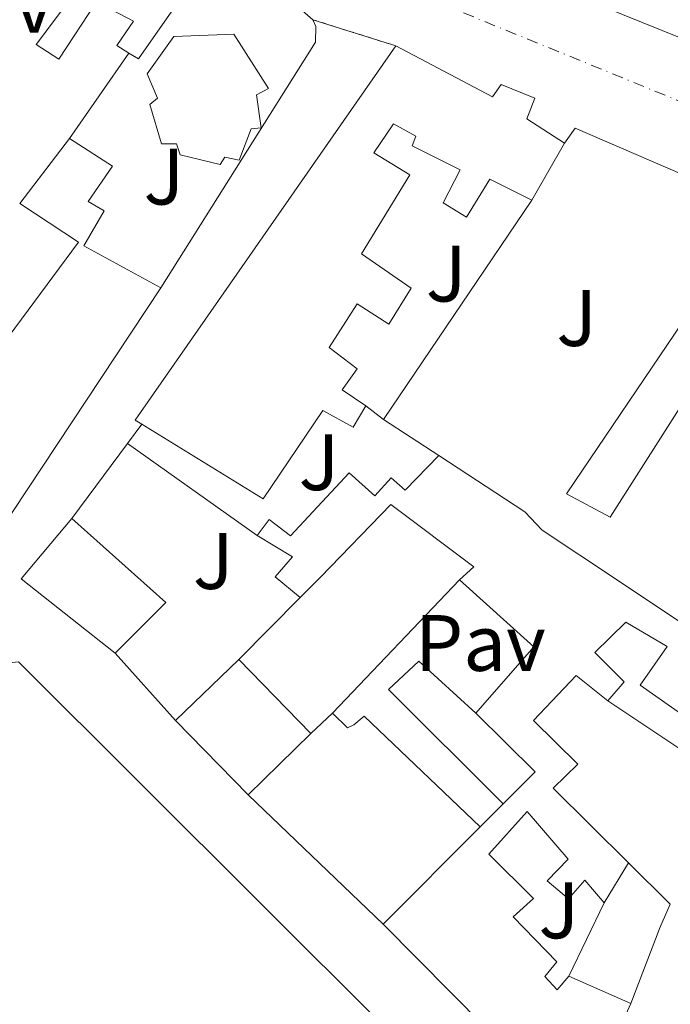
# Model space of a CAD drawing. Units: metres. Extents: x 622502 to 626000, y 4648531 to 4650901.
# Drawn here: x 623495 to 623577, y 4650194 to 4650317 of the extents above; entities that cross this region are included whole.
import ezdxf
from ezdxf.enums import TextEntityAlignment as Align

# ---------------------------------------------------------------- set-up
doc = ezdxf.new("R2010")
doc.units = ezdxf.units.M
doc.header["$MEASUREMENT"] = 0
doc.linetypes.add('DGN Style 4', pattern=[2.7856150101045474, 1.391937544087219, -0.6959687720436097, 0.001739921930109024, -0.6959687720436097])
doc.linetypes.add('DGN Style 5', pattern=[1.217945351076317, 0.5219765790327072, -0.6959687720436097])
for name, color, linetype, lineweight in [('Carretera', 9, 'Continuous', 0), ('Cierre de vial', 7, 'DGN Style 5', 0), ('Edificio', 1, 'Continuous', 13), ('Eje de carretera', 7, 'DGN Style 4', 0), ('Línea  de muro-pared o tapia', 1, 'Continuous', 13), ('No Pavimentado', 7, 'Continuous', 0), ('Pavimento', 7, 'Continuous', 0), ('Zona ajardinada', 92, 'Continuous', 0)]:
    doc.layers.add(name, color=color, linetype=linetype, lineweight=lineweight)
doc.styles.add('Style-Arial', font='arial.ttf')

# ---------------------------------------------------------------- blocks, each defined once
blk = doc.blocks.new('*U14')
at = {"layer": 'Carretera', "color": 9, "linetype": 'Continuous', "lineweight": 0}
for points in [[(623587.9499999996, 4650293.960000001, 260.1399999999995), (623564.9800000008, 4650303.890000001, 261.1600000000035), (623563.670000001, 4650301.980000001, 261.2400000000052), (623558.9200000013, 4650305.039999999, 261.0599999999977), (623559.9499999994, 4650307.63, 260.9900000000052), (623555.6900000013, 4650309.330000003, 261.0099999999948), (623554.640000001, 4650307.800000002, 261.0599999999977), (623542.5199999994, 4650314.180000001, 261.2799999999988), (623532.0900000001, 4650317.469999999, 261.5), (623530.4099999992, 4650318.920000001, 261.5200000000041)], [(623551.0199999998, 4650326.199999999, 260.9199999999983), (623583.4600000012, 4650313.080000003, 260.4100000000035), (623592.9099999993, 4650309.149999999, 260.2100000000065), (623614.3200000002, 4650300.399999999, 259.6000000000058), (623619.0499999998, 4650297.690000001, 258.820000000007), (623618.9299999991, 4650297.07, 258.820000000007), (623619.5100000025, 4650295.98, 258.820000000007), (623625.7300000008, 4650293.289999999, 258.820000000007), (623638.3299999982, 4650287.57, 257.3000000000029), (623648.5200000008, 4650282.56, 256.3899999999995), (623660.7399999981, 4650276.07, 255.6900000000023), (623671.0799999981, 4650270.13, 255.4499999999971), (623681.2500000005, 4650263.070000002, 255.3600000000006), (623693.0199999987, 4650253.670000002, 255.1499999999942)]]:
    blk.add_polyline3d(points, dxfattribs=at)

msp = doc.modelspace()

# ---------------------------------------------------------------- linework, layer by layer
at = {"layer": 'Cierre de vial', "color": 7, "linetype": 'DGN Style 5', "lineweight": 0, "extrusion": (-0.4095115634196072, 0.1291747883496655, 0.9031135883599849), "elevation": 345598.2978876497, "flags": 128}
msp.add_lwpolyline([(-4622485.799082038, -726244.9740623838), (-4622485.799082038, -726232.8641903793)], dxfattribs=at)
at = {"layer": 'Edificio', "color": 51, "linetype": 'Continuous', "lineweight": 13, "extrusion": (-0.02859850429120119, 0.01156634945355195, 0.9995240592965356), "elevation": 36218.95553747407, "flags": 128}
msp.add_lwpolyline([(-4544880.495432782, -1164910.989554154), (-4544880.495432782, -1164945.998901478)], dxfattribs=at)
at = {"layer": 'Edificio', "color": 51, "linetype": 'Continuous', "lineweight": 13, "extrusion": (-0.1071882190732739, 0.1310564843377144, 0.9855632316624533), "elevation": 542882.0921778332, "flags": 128}
msp.add_lwpolyline([(-3426754.762266808, -3158627.049244036), (-3426740.703007857, -3158622.973825316), (-3426740.234871808, -3158624.332298222)], dxfattribs=at)
at = {"layer": 'Edificio', "color": 51, "linetype": 'Continuous', "lineweight": 13, "extrusion": (0.06274752744505942, -0.07745252007402927, 0.9950195249007496), "elevation": -320785.2700904715, "flags": 128}
msp.add_lwpolyline([(3411762.45953505, 3204796.460299822), (3411762.14490112, 3204797.363187129), (3411817.074652703, 3204813.31419622)], dxfattribs=at)
at = {"layer": 'Edificio', "color": 51, "linetype": 'Continuous', "lineweight": 13, "extrusion": (0.06528652028844716, 0.08523808088859659, 0.9942193620298568), "elevation": 437352.6131281763, "flags": 128}
msp.add_lwpolyline([(2332690.290314368, -4047377.335794451), (2332690.290314368, -4047387.674082511)], dxfattribs=at)
at = {"layer": 'Edificio', "color": 51, "linetype": 'Continuous', "lineweight": 13, "extrusion": (-0.001816650864639534, -0.003155933618980377, 0.9999933699093353), "elevation": -15540.78361461842, "flags": 128}
msp.add_lwpolyline([(623563.1280139975, 4650276.092558162), (623559.0179662793, 4650268.952522605)], dxfattribs=at)
at = {"layer": 'Edificio', "color": 51, "linetype": 'Continuous', "lineweight": 13, "extrusion": (0.1544045937374492, -0.09561913154301688, 0.9833698201163856), "elevation": -348115.2749082689, "flags": 128}
msp.add_lwpolyline([(4281804.017612631, 1886384.234984021), (4281805.737129784, 1886399.432015336), (4281815.524724425, 1886398.000410936)], dxfattribs=at)
at = {"layer": 'Edificio', "color": 51, "linetype": 'Continuous', "lineweight": 13, "extrusion": (-0.02682611143035296, -0.1546548224427521, 0.9876042960825593), "elevation": -735642.8252776567, "flags": 128}
msp.add_lwpolyline([(-180427.7027998747, 4630324.105937921), (-180414.2750605301, 4630315.632667237), (-180419.4429643378, 4630308.178737386)], dxfattribs=at)
at = {"layer": 'Edificio', "color": 51, "linetype": 'Continuous', "lineweight": 13, "extrusion": (-0.09108916896494601, -0.087754186777091, 0.9919687323703137), "elevation": -464612.3671507733, "flags": 128}
msp.add_lwpolyline([(-2916323.2429394, 3645909.489681186), (-2916324.190275652, 3645920.558333048), (-2916336.69922673, 3645919.688653259)], dxfattribs=at)
at = {"layer": 'Edificio', "color": 51, "linetype": 'Continuous', "lineweight": 13, "extrusion": (-0.02157117770051417, -0.0207561457985476, 0.9995518329252379), "elevation": -109701.6547307445, "flags": 128}
msp.add_lwpolyline([(-2918581.805844177, 3671954.805460952), (-2918581.805844177, 3671965.829167226)], dxfattribs=at)
at = {"layer": 'Edificio', "color": 51, "linetype": 'Continuous', "lineweight": 13, "extrusion": (-0.00162114756775495, 0.001660643964877286, 0.9999973070674669), "elevation": 6981.155195389652, "flags": 128}
msp.add_lwpolyline([(623522.4376967567, 4650232.0688529), (623531.4677335245, 4650222.818840145)], dxfattribs=at)
at = {"layer": 'Edificio', "color": 51, "linetype": 'Continuous', "lineweight": 13, "extrusion": (0.05292149690716354, 0.04997048404637817, 0.9973476153725318), "elevation": 265641.2878213709, "flags": 128}
msp.add_lwpolyline([(2953043.32441112, -3636263.095628072), (2953043.32441112, -3636259.3860998)], dxfattribs=at)
at = {"layer": 'Edificio', "color": 51, "linetype": 'Continuous', "lineweight": 13, "extrusion": (-0.00361261101098943, 0.008587519475926368, 0.9999566008337233), "elevation": 37947.13102019481, "flags": 128}
msp.add_lwpolyline([(623552.8515306623, 4650064.762088485), (623556.8714321734, 4650068.782236721), (623549.4311555793, 4650076.132507751)], dxfattribs=at)
at = {"layer": 'Edificio', "color": 51, "linetype": 'Continuous', "lineweight": 13, "extrusion": (-0.01775192569771463, 0.01810267724621801, 0.9996785294336086), "elevation": 73382.18937029206, "flags": 128}
msp.add_lwpolyline([(-3701069.20951743, -2882712.789018436), (-3701069.20951743, -2882725.804589879)], dxfattribs=at)
at = {"layer": 'Edificio', "color": 51, "linetype": 'Continuous', "lineweight": 13, "extrusion": (-0.001952593707670592, -0.00190787782137428, 0.9999962736830731), "elevation": -9819.952237065456, "flags": 128}
msp.add_lwpolyline([(623531.1878081309, 4650217.728129729), (623523.3277645372, 4650210.048115752)], dxfattribs=at)
at = {"layer": 'Edificio', "color": 51, "linetype": 'Continuous', "lineweight": 13, "extrusion": (0.1079779943442865, -0.1036997414625331, 0.9887300523186242), "elevation": -414633.2233272662, "flags": 128}
msp.add_lwpolyline([(3785874.521229026, 2740176.027730213), (3785874.521229026, 2740152.315113318)], dxfattribs=at)
at = {"layer": 'Edificio', "color": 51, "linetype": 'Continuous', "lineweight": 13, "extrusion": (0.003472159208707769, 0.003484257325109008, 0.9999879019574798), "elevation": 18633.60255749806, "flags": 128}
msp.add_lwpolyline([(623548.4076689292, 4650179.592523769), (623551.2777210725, 4650182.472541251)], dxfattribs=at)
at = {"layer": 'Edificio', "color": 51, "linetype": 'Continuous', "lineweight": 13, "extrusion": (0.002456984298784303, 0.002461015446077934, 0.9999939532972836), "elevation": 13242.29266057967, "flags": 128}
msp.add_lwpolyline([(623538.3642406041, 4650185.572684598), (623550.5543512286, 4650197.782721573)], dxfattribs=at)
at = {"layer": 'Edificio', "color": 51, "linetype": 'Continuous', "lineweight": 13, "extrusion": (-0.002667409071277021, -0.004372801756465296, 0.9999868816807775), "elevation": -21732.97844239989, "flags": 128}
msp.add_lwpolyline([(623570.1579119093, 4650161.204991298), (623567.107842737, 4650156.204943494)], dxfattribs=at)
at = {"layer": 'Edificio', "color": 51, "linetype": 'Continuous', "lineweight": 13, "extrusion": (0.02038748667440659, -0.008991404376608248, 0.9997517216961607), "elevation": -28829.80728910607, "flags": 128}
msp.add_lwpolyline([(4506409.047145082, 1305609.525886155), (4506409.047145082, 1305600.998887855)], dxfattribs=at)
at = {"layer": 'Edificio', "color": 51, "linetype": 'Continuous', "lineweight": 13}
for points in [[(623513.04, 4650283.850000001, 268.679999999993), (623492.5300000003, 4650252.99, 268.679999999993), (623490.6399999997, 4650253.279999999, 268.5800000000018), (623445.5800000001, 4650297.42, 269.0399999999936), (623420.2199999997, 4650323.430000001, 266.3000000000029), (623412.2300000006, 4650331.720000001, 266.1100000000006), (623419.1900000004, 4650337.310000001, 266.820000000007), (623418.3799999999, 4650337.960000001, 266.3999999999942), (623438.6699999999, 4650356.82, 265.8800000000047)], [(623509.0300000003, 4650313.289999999, 265.0299999999988), (623507.5300000003, 4650314.220000001, 264.7400000000052), (623509.5899999999, 4650317.279999999, 264.6699999999983), (623504.9600000001, 4650319.689999999, 264.6399999999995), (623500.25, 4650312.52, 263.8600000000006), (623497.4100000003, 4650314.350000001, 263.6600000000035), (623508.5199999996, 4650329.189999999, 264.570000000007)], [(623522.8600000005, 4650299.880000001, 269), (623521.04, 4650300.220000001, 268.9700000000012), (623520.4800000006, 4650299.33, 269.2299999999959), (623515.4400000004, 4650300.539999999, 269.3000000000029), (623514.9900000002, 4650301.9, 269.3000000000029), (623513.1100000005, 4650301.91, 269.3000000000029), (623511.6399999997, 4650306.84, 269.1699999999983), (623512.6100000005, 4650307.630000001, 269.1699999999983), (623511.3300000001, 4650310.689999999, 266.5299999999988), (623514.6799999997, 4650315.380000001, 266.5299999999988), (623522.2000000002, 4650315.66, 266.429999999993), (623526.5199999996, 4650308.859999999, 266.3300000000018), (623525.0199999996, 4650308.039999999, 269.1999999999971), (623525.6299999999, 4650303.92, 269.1300000000047), (623524.3399999999, 4650303.800000001, 269.1300000000047), (623522.8600000005, 4650299.880000001, 269)], [(623542.5199999996, 4650314.180000001, 268.8699999999953), (623554.6399999997, 4650307.800000001, 270.3099999999977), (623555.6900000004, 4650309.33, 270.1100000000006), (623559.9500000002, 4650307.630000001, 268.0599999999977), (623558.9199999999, 4650305.039999999, 268.0599999999977), (623563.6699999999, 4650301.980000001, 268.0599999999977)], [(623559.5599999996, 4650294.84, 268.0299999999988), (623554.2699999996, 4650297.470000001, 267.8000000000029), (623551.3700000001, 4650292.730000001, 264.929999999993), (623548.4500000002, 4650294.51, 264.7700000000041), (623550.5700000003, 4650298.67, 266.6300000000047), (623544.5599999996, 4650301.66, 266.6000000000058), (623545.0199999996, 4650302.869999999, 267.9900000000052), (623542.2000000002, 4650304.41, 268.0599999999977), (623539.7199999997, 4650300.76, 268.9400000000023), (623544.25, 4650298.01, 266.5), (623538.1900000004, 4650288.109999999, 265.8800000000047), (623544.4400000004, 4650283.83, 264.8999999999942), (623541.6100000005, 4650279.300000001, 264.7400000000052), (623537.6299999999, 4650281.84, 264.8399999999965), (623534.1200000001, 4650276.369999999, 264.4499999999971), (623537.6600000003, 4650273.689999999, 264.5399999999936), (623535.7800000003, 4650271.09, 265), (623538.75, 4650269.060000001, 264.7400000000052)], [(623501.5800000001, 4650302.57, 265.0299999999988), (623506.9600000001, 4650299.100000001, 268.0899999999965), (623503.9199999999, 4650294.680000001, 268.0899999999965), (623505.9100000003, 4650293.49, 264.6999999999971), (623503.3899999997, 4650289.140000001, 272.2299999999959), (623513.04, 4650283.850000001, 268.679999999993)], [(623482.1200000001, 4650276.630000001, 271.7100000000065), (623487.4100000003, 4650272.699999999, 271.6399999999995), (623484.1399999997, 4650268.02, 271.8000000000029), (623488.3099999996, 4650264.359999999, 268.679999999993), (623489.9000000004, 4650267.060000001, 271.9700000000012), (623487.6100000005, 4650268.560000001, 271.7100000000065), (623488.3700000001, 4650270.27, 271.7100000000065), (623502.7100000001, 4650289.59, 271.5399999999936), (623495.3300000001, 4650294.41, 266.1399999999995)], [(623547.8899999997, 4650262.84, 267.9900000000052), (623558.6600000003, 4650255.77, 267.6999999999971), (623560.8399999999, 4650253.5, 267.6699999999983), (623570.1699999999, 4650247.310000001, 264.8600000000006), (623581.25, 4650239.9, 264.3000000000029), (623584.1600000003, 4650247.460000001, 264.3000000000029), (623578.0300000003, 4650249.539999999, 265.3600000000006), (623589.0300000003, 4650266.26, 265.5200000000041), (623602.9900000002, 4650287.230000001, 264.4100000000035)], [(623569.3799999999, 4650255.100000001, 266.820000000007), (623563.9199999999, 4650258.050000001, 267.7700000000041), (623578.4900000002, 4650279.58, 268.2200000000012), (623583.1799999997, 4650276.76, 266.820000000007), (623569.3799999999, 4650255.100000001, 266.820000000007)], [(623538.75, 4650269.060000001, 264.7400000000052), (623537.1600000003, 4650266.4, 264.6699999999983), (623533.3600000005, 4650268.5, 265.6199999999953), (623525.8700000001, 4650257.41, 265.6199999999953), (623510.6399999997, 4650266.77, 267.1900000000023)], [(623525.0999999996, 4650252.800000001, 263.4799999999959), (623526.5999999996, 4650254.83, 263.4799999999959), (623529.2699999996, 4650252.77, 263.4799999999959), (623536.6399999997, 4650260.680000001, 263.4799999999959), (623539.8799999999, 4650257.779999999, 264.0399999999936), (623541.9000000004, 4650260.039999999, 264.0399999999936), (623543.6600000003, 4650258.5, 266.8500000000058), (623547.8899999997, 4650262.84, 267.9900000000052)], [(623530.5199999996, 4650245.039999999, 264.6000000000058), (623533.0599999996, 4650247.57, 266.0099999999948), (623541.8899999997, 4650256.689999999, 266.3699999999953), (623552.2999999998, 4650248.869999999, 268.1199999999953), (623550.4900000002, 4650247.25, 267.1399999999995)], [(623530.5199999996, 4650245.039999999, 264.6000000000058), (623527.3799999999, 4650247.640000001, 264.0899999999965), (623529.5599999996, 4650250.130000001, 265.1600000000035), (623525.0999999996, 4650252.800000001, 263.4799999999959)], [(623585.3300000001, 4650225.470000001, 265.679999999993), (623573.1200000001, 4650234.039999999, 265.0299999999988), (623576.54, 4650238.890000001, 264.8000000000029), (623571.3499999996, 4650241.930000001, 264.7100000000065), (623567.4600000001, 4650238.15, 264.8000000000029), (623571.1399999997, 4650234.449999999, 264.4799999999959), (623569.0800000001, 4650232.09, 264.4100000000035)], [(623552.54, 4650230.539999999, 265.8500000000058), (623545.3700000001, 4650237.050000001, 264.7200000000012), (623541.5599999996, 4650233.529999999, 263.0399999999936), (623555.9600000001, 4650219.17, 265.9600000000065)], [(623569.0800000001, 4650232.09, 264.4100000000035), (623565.0999999996, 4650235.279999999, 264.7700000000041), (623559.7699999996, 4650229.619999999, 266.0099999999948), (623565.3099999996, 4650224.16, 265.320000000007), (623562.2300000006, 4650221.16, 266.1699999999983), (623571.6699999999, 4650211.779999999, 264.8000000000029)], [(623553.0899999999, 4650216.289999999, 265.9799999999959), (623538.5199999996, 4650230.16, 263.7299999999959), (623537.2300000006, 4650229.09, 264.8500000000058), (623536.4500000002, 4650228.689999999, 269.9100000000035), (623534.54, 4650230.539999999, 269.3500000000058)], [(623568.6200000001, 4650206.779999999, 264.7700000000041), (623566.2100000001, 4650209.619999999, 264.6699999999983), (623564.1500000004, 4650207.25, 264.2799999999988), (623561.4900000002, 4650209.539999999, 264.5399999999936), (623564.0999999996, 4650212.26, 264.9700000000012), (623558.9800000006, 4650218.199999999, 265), (623554.1600000003, 4650212.859999999, 264.8699999999953), (623559.7800000003, 4650207.32, 264.4100000000035), (623557.2300000006, 4650205.01, 265.8099999999977), (623562.7000000002, 4650199.380000001, 264.8399999999965), (623561.1799999997, 4650197.539999999, 265.1600000000035), (623562.75, 4650195.880000001, 270.1399999999995), (623564.1799999997, 4650197.58, 269.1600000000035)], [(623571.9800000006, 4650194.140000001, 268.9700000000012), (623565.4600000001, 4650179.77, 269), (623557.9400000004, 4650186.91, 268.9400000000023), (623540.9000000004, 4650204.08, 266.0399999999936)]]:
    msp.add_polyline3d(points, dxfattribs=at)
at = {"layer": 'Edificio', "color": 1, "linetype": 'Continuous', "lineweight": 13}
for points in [[(623565.4299999997, 4650331, 266.1000000000058), (623574.7699999996, 4650327.119999999, 268.5099999999948), (623587.2300000006, 4650321.949999999, 271.7100000000065), (623588.9500000002, 4650325.310000001, 271.0200000000041), (623597.1299999999, 4650322.050000001, 271.1900000000023), (623596.0700000003, 4650318.600000001, 271.8999999999942), (623598.6200000001, 4650317.609999999, 267.0500000000029), (623600.25, 4650321.050000001, 266.4700000000012), (623604.5300000003, 4650319.630000001, 266.4700000000012), (623603.1299999999, 4650315.800000001, 267.8699999999953), (623617.8300000001, 4650309.939999999, 268), (623614.3200000003, 4650300.4, 267.7700000000041), (623592.9100000003, 4650309.15, 267.7400000000052), (623593.3899999997, 4650311.550000001, 271.4499999999971), (623585.0300000003, 4650315.050000001, 271.25), (623583.4600000001, 4650313.08, 265.4900000000052), (623551.0199999996, 4650326.199999999, 264.4100000000035), (623556.8300000001, 4650334.57, 263.8899999999995)], [(623518.5800000001, 4650324.560000001, 264.570000000007), (623510.2400000002, 4650312.550000001, 265.2599999999948), (623509.0300000003, 4650313.289999999, 265.0299999999988), (623507.5300000003, 4650314.220000001, 264.7400000000052), (623509.5899999999, 4650317.279999999, 264.6699999999983), (623504.9600000001, 4650319.689999999, 264.6399999999995), (623500.25, 4650312.52, 263.8600000000006), (623497.4100000003, 4650314.350000001, 263.6600000000035), (623508.5199999996, 4650329.189999999, 264.570000000007)], [(623524.3399999999, 4650303.800000001, 269.1300000000047), (623522.8600000005, 4650299.880000001, 269), (623521.04, 4650300.220000001, 268.9700000000012), (623520.4800000006, 4650299.33, 269.2299999999959), (623515.4400000004, 4650300.539999999, 269.3000000000029), (623514.9900000002, 4650301.9, 269.3000000000029), (623513.1100000005, 4650301.91, 269.3000000000029), (623511.6399999997, 4650306.84, 269.1699999999983), (623512.6100000005, 4650307.630000001, 269.1699999999983), (623511.3300000001, 4650310.689999999, 266.5299999999988), (623514.6799999997, 4650315.380000001, 266.5299999999988), (623522.2000000002, 4650315.66, 266.429999999993), (623526.5199999996, 4650308.859999999, 266.3300000000018), (623525.0199999996, 4650308.039999999, 269.1999999999971), (623525.6299999999, 4650303.92, 269.1300000000047)], [(623542.5199999996, 4650314.180000001, 268.8699999999953), (623554.6399999997, 4650307.800000001, 270.3099999999977), (623555.6900000004, 4650309.33, 270.1100000000006), (623559.9500000002, 4650307.630000001, 268.0599999999977), (623558.9199999999, 4650305.039999999, 268.0599999999977), (623563.6699999999, 4650301.980000001, 268.0599999999977), (623559.5599999996, 4650294.84, 268.0299999999988), (623554.2699999996, 4650297.470000001, 267.8000000000029), (623551.3700000001, 4650292.730000001, 264.929999999993), (623548.4500000002, 4650294.51, 264.7700000000041), (623550.5700000003, 4650298.67, 266.6300000000047), (623544.5599999996, 4650301.66, 266.6000000000058), (623545.0199999996, 4650302.869999999, 267.9900000000052), (623542.2000000002, 4650304.41, 268.0599999999977), (623539.7199999997, 4650300.76, 268.9400000000023), (623544.25, 4650298.01, 266.5), (623538.1900000004, 4650288.109999999, 265.8800000000047), (623544.4400000004, 4650283.83, 264.8999999999942), (623541.6100000005, 4650279.300000001, 264.7400000000052), (623537.6299999999, 4650281.84, 264.8399999999965), (623534.1200000001, 4650276.369999999, 264.4499999999971), (623537.6600000003, 4650273.689999999, 264.5399999999936), (623535.7800000003, 4650271.09, 265), (623538.75, 4650269.060000001, 264.7400000000052), (623537.1600000003, 4650266.4, 264.6699999999983), (623533.3600000005, 4650268.5, 265.6199999999953), (623525.8700000001, 4650257.41, 265.6199999999953), (623510.6399999997, 4650266.77, 267.1900000000023), (623509.8300000001, 4650267.27, 267.2799999999988)], [(623583.1799999997, 4650276.76, 266.820000000007), (623569.3799999999, 4650255.100000001, 266.820000000007), (623563.9199999999, 4650258.050000001, 267.7700000000041), (623578.4900000002, 4650279.58, 268.2200000000012)], [(623513.6699999999, 4650244.42, 269.6900000000023), (623507.3200000003, 4650238.050000001, 268.5200000000041), (623495.5199999996, 4650247.380000001, 271.2799999999988), (623501.8700000001, 4650254.960000001, 271.0200000000041)], [(623531.8499999996, 4650228, 269.6199999999953), (623523.9900000002, 4650220.32, 269.5899999999965), (623514.8799999999, 4650229.609999999, 269.2599999999948), (623522.8200000003, 4650237.25, 269.5899999999965)], [(623552.54, 4650230.539999999, 265.8500000000058), (623559.9800000006, 4650223.189999999, 265.9400000000023), (623555.9600000001, 4650219.17, 265.9600000000065), (623541.5599999996, 4650233.529999999, 263.0399999999936), (623545.3700000001, 4650237.050000001, 264.7200000000012)], [(623553.0899999999, 4650216.289999999, 265.9799999999959), (623540.9000000004, 4650204.08, 266.0399999999936), (623523.9900000002, 4650220.32, 269.5899999999965), (623531.8499999996, 4650228, 269.6199999999953), (623534.54, 4650230.539999999, 269.3500000000058), (623536.4500000002, 4650228.689999999, 269.9100000000035), (623537.2300000006, 4650229.09, 264.8500000000058), (623538.5199999996, 4650230.16, 263.7299999999959)]]:
    msp.add_polyline3d(points, close=True, dxfattribs=at)
for points in [[(623488.3700000001, 4650270.27, 271.7100000000065), (623502.7100000001, 4650289.59, 271.5399999999936), (623495.3300000001, 4650294.41, 266.1399999999995), (623501.5800000001, 4650302.57, 265.0299999999988), (623506.9600000001, 4650299.100000001, 268.0899999999965), (623503.9199999999, 4650294.680000001, 268.0899999999965), (623505.9100000003, 4650293.49, 264.6999999999971), (623503.3899999997, 4650289.140000001, 272.2299999999959), (623513.04, 4650283.850000001, 268.679999999993), (623492.5300000003, 4650252.99, 268.679999999993)], [(623557.9400000004, 4650186.91, 268.9400000000023), (623540.9000000004, 4650204.08, 266.0399999999936), (623553.0899999999, 4650216.289999999, 265.9799999999959), (623555.9600000001, 4650219.17, 265.9600000000065), (623559.9800000006, 4650223.189999999, 265.9400000000023), (623552.54, 4650230.539999999, 265.8500000000058), (623559.79, 4650238.84, 267.25), (623550.4900000002, 4650247.25, 267.1399999999995), (623552.2999999998, 4650248.869999999, 268.1199999999953), (623541.8899999997, 4650256.689999999, 266.3699999999953), (623533.0599999996, 4650247.57, 266.0099999999948), (623530.5199999996, 4650245.039999999, 264.6000000000058), (623527.3799999999, 4650247.640000001, 264.0899999999965), (623529.5599999996, 4650250.130000001, 265.1600000000035), (623525.0999999996, 4650252.800000001, 263.4799999999959), (623526.5999999996, 4650254.83, 263.4799999999959), (623529.2699999996, 4650252.77, 263.4799999999959), (623536.6399999997, 4650260.680000001, 263.4799999999959), (623539.8799999999, 4650257.779999999, 264.0399999999936), (623541.9000000004, 4650260.039999999, 264.0399999999936), (623543.6600000003, 4650258.5, 266.8500000000058), (623547.8899999997, 4650262.84, 267.9900000000052), (623558.6600000003, 4650255.77, 267.6999999999971), (623560.8399999999, 4650253.5, 267.6699999999983), (623570.1699999999, 4650247.310000001, 264.8600000000006), (623581.25, 4650239.9, 264.3000000000029)], [(623585.3300000001, 4650225.470000001, 265.679999999993), (623573.1200000001, 4650234.039999999, 265.0299999999988), (623576.54, 4650238.890000001, 264.8000000000029), (623571.3499999996, 4650241.930000001, 264.7100000000065), (623567.4600000001, 4650238.15, 264.8000000000029), (623571.1399999997, 4650234.449999999, 264.4799999999959), (623569.0800000001, 4650232.09, 264.4100000000035), (623565.0999999996, 4650235.279999999, 264.7700000000041), (623559.7699999996, 4650229.619999999, 266.0099999999948), (623565.3099999996, 4650224.16, 265.320000000007), (623562.2300000006, 4650221.16, 266.1699999999983), (623571.6699999999, 4650211.779999999, 264.8000000000029), (623568.6200000001, 4650206.779999999, 264.7700000000041), (623566.2100000001, 4650209.619999999, 264.6699999999983), (623564.1500000004, 4650207.25, 264.2799999999988), (623561.4900000002, 4650209.539999999, 264.5399999999936), (623564.0999999996, 4650212.26, 264.9700000000012), (623558.9800000006, 4650218.199999999, 265), (623554.1600000003, 4650212.859999999, 264.8699999999953), (623559.7800000003, 4650207.32, 264.4100000000035), (623557.2300000006, 4650205.01, 265.8099999999977), (623562.7000000002, 4650199.380000001, 264.8399999999965), (623561.1799999997, 4650197.539999999, 265.1600000000035), (623562.75, 4650195.880000001, 270.1399999999995), (623564.1799999997, 4650197.58, 269.1600000000035), (623571.9800000006, 4650194.140000001, 268.9700000000012), (623565.4600000001, 4650179.77, 269)]]:
    msp.add_polyline3d(points, dxfattribs=at)
at = {"layer": 'Eje de carretera', "color": 7, "linetype": 'DGN Style 4', "lineweight": 0}
msp.add_polyline3d([(623297.8500000016, 4650501.239999999, 260.4199999999984), (623361.3799999978, 4650448.770000001, 262.0099999999949), (623475.4899999981, 4650359.090000001, 262.1100000000006), (623498.3799999986, 4650343.609999999, 261.5700000000069), (623518.9400000002, 4650331.430000001, 261.6499999999942), (623607.699999999, 4650295.149999999, 260.0200000000041), (623629.0499999997, 4650287.02, 258.2500000000001), (623633.7800000014, 4650285.180000001, 257.8300000000019), (623642.9600000012, 4650281, 256.9400000000024), (623651.969999999, 4650276.390000001, 256.1199999999953), (623659.780000001, 4650272.090000001, 255.7299999999961), (623667.4200000009, 4650267.289999999, 255.4199999999983), (623673.3199999996, 4650263.13, 255.1600000000035), (623680.3799999983, 4650257.539999999, 254.779999999999), (623701.5399999986, 4650242.15, 253.7200000000012), (623710.4699999982, 4650233.680000001, 252.6799999999931)], dxfattribs=at)
at = {"layer": 'Línea  de muro-pared o tapia', "color": 1, "linetype": 'Continuous', "lineweight": 13, "flags": 128}
for points, elevation in [([(623509.0300000003, 4650313.289999999), (623501.5800000001, 4650302.57)], 263.5599999999977), ([(623540.9699999997, 4650267.359999999), (623538.75, 4650269.060000001)], 263.7599999999948), ([(623540.9699999997, 4650267.359999999), (623547.8899999997, 4650262.84)], 264.5599999999977), ([(623525.0999999996, 4650252.800000001), (623508.8399999999, 4650264.350000001)], 263.7599999999948), ([(623534.54, 4650230.539999999), (623550.4900000002, 4650247.25)], 264.320000000007), ([(623522.8200000003, 4650237.25), (623530.5199999996, 4650245.039999999)], 264.320000000007), ([(623514.8799999999, 4650229.609999999), (623507.3200000003, 4650238.050000001)], 265.8699999999953), ([(623568.6200000001, 4650206.779999999), (623564.1799999997, 4650197.58)], 263.7599999999948)]:
    msp.add_lwpolyline(points, dxfattribs=dict(at, elevation=elevation))
at = {"layer": 'Línea  de muro-pared o tapia', "color": 1, "linetype": 'Continuous', "lineweight": 13, "extrusion": (0.02282488763411657, -0.01565476587107498, 0.9996169030233591), "elevation": -58301.79951628014, "flags": 128}
msp.add_lwpolyline([(4187665.886180586, 2115229.432428299), (4187668.20225485, 2115229.432428299), (4187673.005382359, 2115204.863786372)], dxfattribs=at)
at = {"layer": 'Línea  de muro-pared o tapia', "color": 1, "linetype": 'Continuous', "lineweight": 13, "extrusion": (0.001519973948385545, 0.002246846912480296, 0.9999963206723055), "elevation": 11660.76391677201, "flags": 128}
msp.add_lwpolyline([(623558.4376961103, 4650280.378117566), (623539.847580787, 4650252.898048202)], dxfattribs=at)
at = {"layer": 'Línea  de muro-pared o tapia', "color": 1, "linetype": 'Continuous', "lineweight": 13, "extrusion": (0.01187048011144788, 0.01595920103538411, 0.9998021782353927), "elevation": 81880.78049505055, "flags": 128}
msp.add_lwpolyline([(2275043.145650043, -4102584.074930061), (2275043.145650043, -4102587.091550685)], dxfattribs=at)
at = {"layer": 'Línea  de muro-pared o tapia', "color": 1, "linetype": 'Continuous', "lineweight": 13, "extrusion": (0.01222969749829455, 0.01647587654295109, 0.9997894678337244), "elevation": 84507.43003658579, "flags": 128}
msp.add_lwpolyline([(2271016.578110441, -4104749.44929114), (2271016.578110441, -4104761.145897485)], dxfattribs=at)
at = {"layer": 'Línea  de muro-pared o tapia', "color": 1, "linetype": 'Continuous', "lineweight": 13, "extrusion": (-0.02617701323970639, 0.01745723788238246, 0.9995048818406873), "elevation": 65120.10142528746, "flags": 128}
msp.add_lwpolyline([(-4214799.546283213, -2060272.097251535), (-4214799.546283213, -2060254.29920389)], dxfattribs=at)
at = {"layer": 'Línea  de muro-pared o tapia', "color": 1, "linetype": 'Continuous', "lineweight": 13, "extrusion": (0.05368973039185817, -0.05317839961841914, 0.997140647383544), "elevation": -213548.4196876656, "flags": 128}
msp.add_lwpolyline([(3742708.474328684, 2821319.132016769), (3742708.474328684, 2821311.721476978)], dxfattribs=at)
at = {"layer": 'Línea  de muro-pared o tapia', "color": 1, "linetype": 'Continuous', "lineweight": 13, "extrusion": (0.4405133529216473, -0.1713886050772898, 0.8812343229512734), "elevation": -522065.3286935438, "flags": 128}
msp.add_lwpolyline([(4559857.804514293, 973865.5333283399), (4559854.602537531, 973865.7025761532), (4559844.419877182, 973865.6391082234)], dxfattribs=at)
at = {"layer": 'Línea  de muro-pared o tapia', "color": 1, "linetype": 'Continuous', "lineweight": 13}
for points in [[(623532.0899999999, 4650317.470000001, 263.6699999999983), (623532.4600000001, 4650316.600000001, 263.6399999999995), (623532.4199999999, 4650314.640000001, 263.6399999999995), (623513.04, 4650283.850000001, 263.6399999999995)], [(623458.1500000004, 4650189.34, 263.8500000000058), (623489.3600000005, 4650236.33, 264.4100000000035), (623495.2000000002, 4650236.960000001, 264.9600000000065), (623541.0899999999, 4650191.210000001, 264.5399999999936)]]:
    msp.add_polyline3d(points, dxfattribs=at)

# ---------------------------------------------------------------- block references
at = {"layer": 'Carretera', "color": 9, "linetype": 'Continuous', "lineweight": 0}
msp.add_blockref('*U14', (0, 0), dxfattribs=at)

# ---------------------------------------------------------------- texts
at = {"layer": 'No Pavimentado', "color": 7, "linetype": 'Continuous', "lineweight": 0, "style": 'Style-Arial'}
msp.add_text('J', height=7.000000000000002, dxfattribs=at).set_placement((623565.1869051348, 4650280.070009999, 261.1100000000006), align=Align.MIDDLE_CENTER)
at = {"layer": 'Pavimento', "color": 7, "linetype": 'Continuous', "lineweight": 0, "style": 'Style-Arial'}
for p in [(623491.4057062566, 4650319.350009999, 261.320000000007), (623553.1057062544, 4650239.340009999, 260.9499999999971)]:
    msp.add_text('Pav', height=7.000000000000002, dxfattribs=at).set_placement(p, align=Align.MIDDLE_CENTER)
at = {"layer": 'Zona ajardinada', "color": 92, "linetype": 'Continuous', "lineweight": 0, "style": 'Style-Arial'}
for p in [(623513.4169051356, 4650297.800010001, 261.3099999999977), (623548.8169051344, 4650285.640009998, 261.5200000000041), (623532.8669051363, 4650262.00001, 261.5200000000041), (623519.6069051372, 4650249.610009997, 261.5599999999977), (623562.9469051374, 4650205.820009999, 260.9499999999971)]:
    msp.add_text('J', height=7.000000000000002, dxfattribs=at).set_placement(p, align=Align.MIDDLE_CENTER)

doc.saveas('drawing.dxf')
